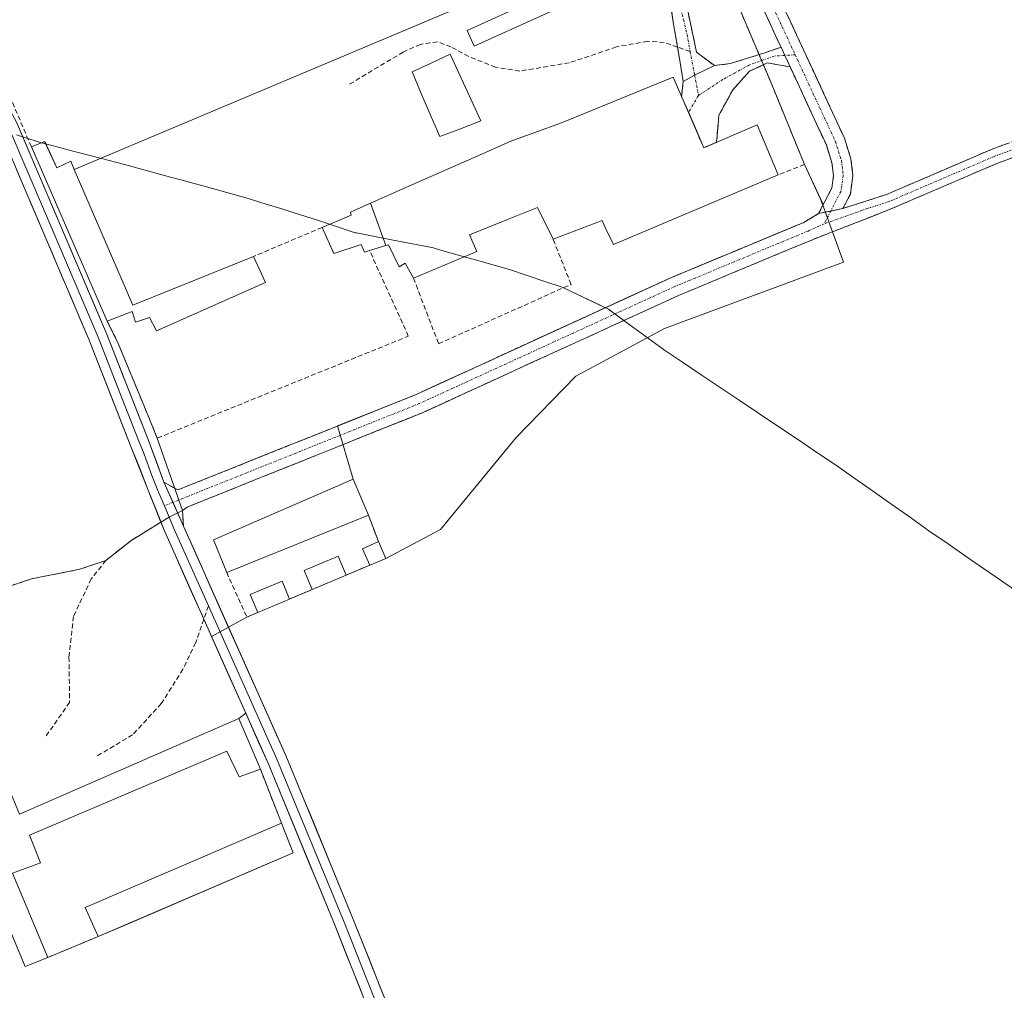
# Model space of a CAD drawing. Units: metres. Extents: x 629403 to 632901, y 4648653 to 4651030.
# Drawn here: x 629982 to 630187, y 4650226 to 4650428 of the extents above; entities that cross this region are included whole.
import ezdxf

# ---------------------------------------------------------------- set-up
doc = ezdxf.new("R2010")
doc.units = ezdxf.units.M
doc.header["$MEASUREMENT"] = 0
for name, pattern in [('TRAZO_Y_PUNTO', [1, 0.5, -0.25, 0, -0.25]), ('TRAZOS', [0.75, 0.5, -0.25]), ('TRAZOSX2', [1.5, 1, -0.5])]:
    doc.linetypes.add(name, pattern=pattern)
for name, color, linetype, lineweight in [('Camino', 19, 'TRAZOSX2', 0), ('Camino Cxs', 19, 'Continuous', 0), ('Camino eje', 19, 'TRAZO_Y_PUNTO', 0), ('Cultivos herbáceos CxS', 92, 'Continuous', 0), ('Edificación', 1, 'Continuous', 13), ('Edificación Cxs', 1, 'Continuous', 13), ('Edificación industrial', 135, 'Continuous', 13), ('Edificación industrial Cxs', 135, 'Continuous', 13), ('Estanque', 2, 'Continuous', 0), ('Estanque Cxs', 2, 'Continuous', 0), ('Layer 0', 7, 'Continuous', 0), ('Municipio', 9, 'Continuous', 13), ('Municipio CxS', 142, 'Continuous', 0), ('Muro lineal', 1, 'TRAZOSX2', 13), ('Núcleo urbano CxS', 19, 'Continuous', 0), ('Senda', 19, 'TRAZOSX2', 0), ('Valla', 19, 'TRAZOS', 0)]:
    doc.layers.add(name, color=color, linetype=linetype, lineweight=lineweight)

# ---------------------------------------------------------------- blocks, each defined once
blk = doc.blocks.new('*U163')
at = {"layer": 'Cultivos herbáceos CxS', "color": 92, "linetype": 'Continuous', "lineweight": 0}
for points in [[(630115.8844, 4650448.3213, 241.7374), (629993.4801, 4650396.7601, 241.7818), (629992.7601, 4650398.4401, 241.7612), (629989.8501, 4650397.0801, 241.9098), (629987.4145, 4650402.4385, 241.7856), (629987.3501, 4650402.5801, 241.7888), (629987.1642, 4650402.504, 241.7939), (629984.5901, 4650401.4501, 241.9225), (630000.3501, 4650365.2401, 241.7497), (630002.6401, 4650360.5501, 241.8007), (630008.0801, 4650347.3901, 241.7436), (630010.7601, 4650340.9101, 241.3904), (630015.9801, 4650325.8501, 241.3593), (630013.2295, 4650324.4921, 241.2887), (630011.5092, 4650323.4378, 241.2341), (630005.2359, 4650319.5929, 241.111), (630000.0765, 4650315.4917, 241.0699), (629994.6525, 4650313.6397, 241.0251), (629984.5983, 4650311.6553, 240.9979), (629957.8753, 4650302.6595, 241.0644)], [(629965.4601, 4650273.6401, 241.1386), (629983.0949, 4650231.5498, 240.9155), (629983.3001, 4650231.0601, 240.888), (629983.3001, 4650231.0601, 240.888), (629988.0301, 4650232.9801, 240.7259), (629998.4401, 4650237.3001, 240.6909), (630004.0483, 4650239.7058, 240.6635), (630038.9801, 4650254.6901, 241.3404), (630036.5801, 4650260.8501, 241.2941), (630032.1701, 4650272.1001, 241.3018), (630027.6801, 4650282.6301, 241.2626), (630029.1489, 4650283.7133, 241.279), (630022.027, 4650299.6689, 241.1943), (630029.3701, 4650303.7101, 241.4256), (630031.6601, 4650304.6701, 241.4252), (630038.2301, 4650307.4601, 241.4035), (630042.9601, 4650309.4501, 241.7414), (630050.0301, 4650312.4401, 241.4684), (630054.8901, 4650314.5101, 241.3746), (630058.2301, 4650315.9201, 241.2641), (630069.5805, 4650321.9031, 241.2256), (630085.3213, 4650341.0465, 241.2585), (630097.7359, 4650353.7611, 241.2114), (630116.1475, 4650363.6745, 241.3213), (630153.3491, 4650377.4739, 241.2582), (630149.0672, 4650389.292, 241.5875), (630148.5933, 4650390.5999, 241.5911), (630145.2601, 4650397.7601, 241.9104), (630138.3001, 4650414.7801, 242.0289), (630136.7123, 4650418.4959, 242.0292), (630136.4486, 4650419.1131, 242.0088), (630136.3355, 4650419.3777, 242.0011), (630135.8074, 4650420.6137, 241.9736), (630134.9201, 4650422.6901, 241.9647), (630122.8187, 4650451.2423, 241.9207)]]:
    blk.add_polyline3d(points, dxfattribs=at)
blk = doc.blocks.new('*U183')
at = {"layer": 'Municipio CxS', "color": 142, "linetype": 'Continuous', "lineweight": 0}
blk.add_polyline3d([(629981.495, 4650403.94, 241.9942), (629986.02, 4650402.48, 241.9613), (629990.17, 4650401.39, 241.8579), (629994.32, 4650400.3, 241.7339), (629999.145, 4650399.04, 241.6692), (630003.97, 4650397.78, 241.6223), (630008.2167, 4650396.6117, 241.5076), (630012.4633, 4650395.4433, 241.4263), (630016.71, 4650394.275, 241.428), (630020.9567, 4650393.1067, 241.4368), (630025.2033, 4650391.9383, 241.431), (630029.45, 4650390.77, 241.4285), (630033.145, 4650389.6175, 241.4212), (630036.84, 4650388.465, 241.4088), (630040.535, 4650387.3125, 241.4587), (630044.23, 4650386.16, 241.5261), (630047.16, 4650385.17, 241.5771), (630051.87, 4650383.6, 241.6288), (630052.13, 4650383.55, 241.6338), (630055.965, 4650382.81, 241.704), (630059.8, 4650382.07, 241.7007), (630063.79, 4650381.295, 241.654), (630067.78, 4650380.52, 241.6019), (630067.85, 4650380.5, 241.6014), (630071.0933, 4650379.58, 241.5783), (630074.3367, 4650378.66, 241.5596), (630077.58, 4650377.74, 241.5388), (630080.765, 4650376.83, 241.5308), (630083.95, 4650375.92, 241.5442), (630087.6033, 4650374.7033, 241.5569), (630091.2567, 4650373.4867, 241.5426), (630094.91, 4650372.27, 241.519), (630098.1033, 4650370.75, 241.5685), (630101.2967, 4650369.23, 241.5946), (630104.49, 4650367.71, 241.5935), (630108.2933, 4650364.9267, 241.5544), (630112.0967, 4650362.1433, 241.4679), (630115.9, 4650359.36, 241.2433), (630115.97, 4650359.31, 241.2392), (630119.89, 4650356.6825, 241.2388), (630123.81, 4650354.055, 241.2569), (630127.73, 4650351.4275, 241.2615), (630131.65, 4650348.8, 241.2676), (630135.694, 4650346.086, 241.2701), (630139.738, 4650343.372, 241.2575), (630143.782, 4650340.658, 241.2745), (630147.826, 4650337.944, 241.2788), (630151.87, 4650335.23, 241.2781), (630155.714, 4650332.518, 241.2803), (630159.558, 4650329.806, 241.2723), (630163.402, 4650327.094, 241.2775), (630167.246, 4650324.382, 241.2817), (630171.09, 4650321.67, 241.2907), (630174.8683, 4650319.0567, 241.2831), (630178.6467, 4650316.4433, 241.2771), (630182.425, 4650313.83, 241.2792), (630186.2033, 4650311.2167, 241.2654), (630189.9817, 4650308.6033, 241.275)], dxfattribs=at)
blk = doc.blocks.new('*U184')
at = {"layer": 'Municipio', "color": 9, "linetype": 'Continuous', "lineweight": 13}
blk.add_polyline3d([(630189.9817, 4650308.6033, 241.275), (630186.2033, 4650311.2167, 241.2654), (630182.425, 4650313.83, 241.2792), (630178.6467, 4650316.4433, 241.2771), (630174.8683, 4650319.0567, 241.2831), (630171.09, 4650321.67, 241.2907), (630167.246, 4650324.382, 241.2817), (630163.402, 4650327.094, 241.2775), (630159.558, 4650329.806, 241.2723), (630155.714, 4650332.518, 241.2803), (630151.87, 4650335.23, 241.2781), (630147.826, 4650337.944, 241.2788), (630143.782, 4650340.658, 241.2745), (630139.738, 4650343.372, 241.2575), (630135.694, 4650346.086, 241.2701), (630131.65, 4650348.8, 241.2676), (630127.73, 4650351.4275, 241.2615), (630123.81, 4650354.055, 241.2569), (630119.89, 4650356.6825, 241.2388), (630115.97, 4650359.31, 241.2392), (630115.9, 4650359.36, 241.2433), (630112.0967, 4650362.1433, 241.4679), (630108.2933, 4650364.9267, 241.5544), (630104.49, 4650367.71, 241.5935), (630101.2967, 4650369.23, 241.5946), (630098.1033, 4650370.75, 241.5685), (630094.91, 4650372.27, 241.519), (630091.2567, 4650373.4867, 241.5426), (630087.6033, 4650374.7033, 241.5569), (630083.95, 4650375.92, 241.5442), (630080.765, 4650376.83, 241.5308), (630077.58, 4650377.74, 241.5388), (630074.3367, 4650378.66, 241.5596), (630071.0933, 4650379.58, 241.5783), (630067.85, 4650380.5, 241.6014), (630067.78, 4650380.52, 241.6019), (630063.79, 4650381.295, 241.654), (630059.8, 4650382.07, 241.7007), (630055.965, 4650382.81, 241.704), (630052.13, 4650383.55, 241.6338), (630051.87, 4650383.6, 241.6288), (630047.16, 4650385.17, 241.5771), (630044.23, 4650386.16, 241.5261), (630040.535, 4650387.3125, 241.4587), (630036.84, 4650388.465, 241.4088), (630033.145, 4650389.6175, 241.4212), (630029.45, 4650390.77, 241.4285), (630025.2033, 4650391.9383, 241.431), (630020.9567, 4650393.1067, 241.4368), (630016.71, 4650394.275, 241.428), (630012.4633, 4650395.4433, 241.4263), (630008.2167, 4650396.6117, 241.5076), (630003.97, 4650397.78, 241.6223), (629999.145, 4650399.04, 241.6692), (629994.32, 4650400.3, 241.7339), (629990.17, 4650401.39, 241.8579), (629986.02, 4650402.48, 241.9613), (629981.495, 4650403.94, 241.9942)], dxfattribs=at)
blk = doc.blocks.new('*U185')
at = {"layer": 'Municipio', "color": 9, "linetype": 'Continuous', "lineweight": 13}
blk.add_polyline3d([(630189.9817, 4650308.6033, 241.275), (630186.2033, 4650311.2167, 241.2654), (630182.425, 4650313.83, 241.2792), (630178.6467, 4650316.4433, 241.2771), (630174.8683, 4650319.0567, 241.2831), (630171.09, 4650321.67, 241.2907), (630167.246, 4650324.382, 241.2817), (630163.402, 4650327.094, 241.2775), (630159.558, 4650329.806, 241.2723), (630155.714, 4650332.518, 241.2803), (630151.87, 4650335.23, 241.2781), (630147.826, 4650337.944, 241.2788), (630143.782, 4650340.658, 241.2745), (630139.738, 4650343.372, 241.2575), (630135.694, 4650346.086, 241.2701), (630131.65, 4650348.8, 241.2676), (630127.73, 4650351.4275, 241.2615), (630123.81, 4650354.055, 241.2569), (630119.89, 4650356.6825, 241.2388), (630115.97, 4650359.31, 241.2392), (630115.9, 4650359.36, 241.2433), (630112.0967, 4650362.1433, 241.4679), (630108.2933, 4650364.9267, 241.5544), (630104.49, 4650367.71, 241.5935), (630101.2967, 4650369.23, 241.5946), (630098.1033, 4650370.75, 241.5685), (630094.91, 4650372.27, 241.519), (630091.2567, 4650373.4867, 241.5426), (630087.6033, 4650374.7033, 241.5569), (630083.95, 4650375.92, 241.5442), (630080.765, 4650376.83, 241.5308), (630077.58, 4650377.74, 241.5388), (630074.3367, 4650378.66, 241.5596), (630071.0933, 4650379.58, 241.5783), (630067.85, 4650380.5, 241.6014), (630067.78, 4650380.52, 241.6019), (630063.79, 4650381.295, 241.654), (630059.8, 4650382.07, 241.7007), (630055.965, 4650382.81, 241.704), (630052.13, 4650383.55, 241.6338), (630051.87, 4650383.6, 241.6288), (630047.16, 4650385.17, 241.5771), (630044.23, 4650386.16, 241.5261), (630040.535, 4650387.3125, 241.4587), (630036.84, 4650388.465, 241.4088), (630033.145, 4650389.6175, 241.4212), (630029.45, 4650390.77, 241.4285), (630025.2033, 4650391.9383, 241.431), (630020.9567, 4650393.1067, 241.4368), (630016.71, 4650394.275, 241.428), (630012.4633, 4650395.4433, 241.4263), (630008.2167, 4650396.6117, 241.5076), (630003.97, 4650397.78, 241.6223), (629999.145, 4650399.04, 241.6692), (629994.32, 4650400.3, 241.7339), (629990.17, 4650401.39, 241.8579), (629986.02, 4650402.48, 241.9613), (629981.495, 4650403.94, 241.9942)], dxfattribs=at)

msp = doc.modelspace()

# ---------------------------------------------------------------- linework, layer by layer
at = {"layer": 'Camino', "color": 19, "linetype": 'TRAZOSX2', "lineweight": 0}
for points in [[(630062.75, 4650527.75), (630063.88, 4650529.41), (630082.7, 4650513.71), (630099.9, 4650500.21), (630107.55, 4650493.78), (630112.57, 4650488.63), (630116.66, 4650483.44), (630119.02, 4650478.8), (630127.67, 4650459.11), (630133.69, 4650446.1), (630153.54, 4650403.28), (630154.89, 4650398.98), (630155.32, 4650395.47), (630154.78, 4650391.64), (630153.24, 4650388.64)], [(630140.37, 4650422.15), (630124.01, 4650457.46), (630115.39, 4650477.08), (630113.27, 4650481.27), (630109.55, 4650485.98), (630104.82, 4650490.83), (630097.37, 4650497.09), (630080.18, 4650510.59), (630061.61, 4650526.08), (630062.75, 4650527.75)], [(630118.86, 4650422.19), (630118.06, 4650426.94), (630114.76, 4650447.05), (630116.31, 4650446.78)], [(630116.31, 4650446.78), (630117.14, 4650447.05), (630120.84, 4650430.38), (630122.83, 4650421.12), (630126.53, 4650418.34)], [(630120.05, 4650415.03), (630118.86, 4650422.19)], [(630126.53, 4650418.34), (630129.84, 4650418.73), (630136.98, 4650420.98), (630140.37, 4650422.15)], [(630142.26, 4650418.08), (630137.51, 4650418.87), (630133.81, 4650417.15), (630130.37, 4650413.31), (630127.46, 4650408.02), (630126.98, 4650402.4)], [(630148.18, 4650387.56), (630150.9, 4650392.87), (630151.27, 4650395.5), (630150.95, 4650398.13), (630149.79, 4650401.83), (630142.26, 4650418.08)], [(630119.71, 4650411.9), (630120.05, 4650415.03)], [(630121.14, 4650408.6), (630119.71, 4650411.9)], [(630218.46, 4650408.46), (630218.93, 4650407.6), (630216.19, 4650406.24), (630209.06, 4650404.24), (630205.48, 4650403.66), (630194.37, 4650401.34), (630185.23, 4650397.99), (630163.41, 4650388.62), (630146.91, 4650382.15), (630119.09, 4650370.57), (630065.99, 4650346.24), (630016.99, 4650326.59), (630015.98, 4650325.85), (630016.18, 4650322.62)], [(630126.98, 4650402.4), (630124.32, 4650401.26), (630122.73, 4650404.93), (630121.14, 4650408.6)], [(630153.24, 4650388.64), (630162.31, 4650391.55), (630184.07, 4650400.9), (630193.5, 4650404.37), (630204.84, 4650406.72), (630209.59, 4650406.78), (630212.04, 4650406.88), (630215.63, 4650407.8), (630217.98, 4650409.31), (630218.46, 4650408.46)], [(630012.14, 4650331.75), (630015.04, 4650330.13), (630064.41, 4650349.92), (630117.48, 4650374.24), (630145.11, 4650385.74), (630148.18, 4650387.56)]]:
    msp.add_lwpolyline(points, dxfattribs=at)
at = {"layer": 'Camino Cxs', "color": 19, "linetype": 'Continuous', "lineweight": 0}
for points in [[(630140.37, 4650422.15), (630141.16, 4650420.45), (630142.26, 4650418.08)], [(630140.37, 4650422.15), (630141.16, 4650420.45), (630142.26, 4650418.08)], [(630126.53, 4650418.34), (630122.41, 4650416.36), (630120.05, 4650415.03)], [(630126.53, 4650418.34), (630122.41, 4650416.36), (630120.05, 4650415.03)], [(630153.24, 4650388.64), (630148.18, 4650387.56)], [(630153.24, 4650388.64), (630148.18, 4650387.56)], [(630012.14, 4650331.75), (630016.18, 4650322.62)]]:
    msp.add_lwpolyline(points, dxfattribs=at)
for points in [[(630126.53, 4650418.34, 241.76), (630122.41, 4650416.36, 241.53), (630120.05, 4650415.03, 241.65), (630119.39, 4650419, 241.53), (630118.73, 4650422.97, 241.42), (630118.06, 4650426.94, 241.4), (630117.4, 4650430.96, 241.43), (630116.74, 4650434.98, 241.45), (630116.08, 4650439, 241.49), (630115.42, 4650443.02, 241.54), (630114.76, 4650447.05, 241.68), (630116.31, 4650446.78, 241.66), (630117.14, 4650447.05, 241.69), (630118.06, 4650442.88, 241.53), (630118.99, 4650438.71, 241.48), (630119.92, 4650434.54, 241.48), (630120.84, 4650430.38, 241.45), (630121.83, 4650425.75, 241.42), (630122.83, 4650421.12, 241.52), (630126.53, 4650418.34, 241.76)], [(630142.26, 4650418.08, 241.96), (630137.51, 4650418.87, 241.89), (630133.81, 4650417.15, 241.8), (630132.09, 4650415.23, 241.71), (630130.37, 4650413.31, 241.62), (630128.91, 4650410.66, 241.59), (630127.46, 4650408.02, 241.58), (630127.22, 4650405.21, 241.58), (630126.98, 4650402.4, 241.59), (630124.32, 4650401.26, 241.63), (630122.78, 4650404.81, 241.67), (630121.25, 4650408.35, 241.65), (630119.71, 4650411.9, 241.72), (630120.05, 4650415.03, 241.65), (630122.41, 4650416.36, 241.53), (630126.53, 4650418.34, 241.76), (630129.84, 4650418.73, 241.79), (630133.41, 4650419.86, 241.95), (630136.98, 4650420.98, 241.99), (630140.37, 4650422.15, 242.04), (630141.16, 4650420.45, 241.98), (630141.86, 4650418.95, 241.97), (630142.26, 4650418.08, 241.96)]]:
    msp.add_polyline3d(points, close=True, dxfattribs=at)
for points in [[(630141.63, 4650428.97, 242.08), (630143.62, 4650424.69, 242.05), (630145.6, 4650420.41, 242.02), (630147.59, 4650416.13, 242.03), (630149.57, 4650411.84, 242), (630151.56, 4650407.56, 242.04), (630153.54, 4650403.28, 242.06), (630154.89, 4650398.98, 242.06), (630155.32, 4650395.47, 241.88), (630154.78, 4650391.64, 241.67), (630153.24, 4650388.64, 241.57), (630153.24, 4650388.64, 241.57), (630150.71, 4650388.1, 241.56), (630148.18, 4650387.56, 241.56), (630149.54, 4650390.22, 241.57), (630150.9, 4650392.87, 241.58), (630151.27, 4650395.5, 241.74), (630150.95, 4650398.13, 241.9), (630149.79, 4650401.83, 242), (630147.81, 4650406.11, 242.07), (630145.82, 4650410.39, 242.05), (630143.84, 4650414.67, 242.11), (630142.26, 4650418.08, 241.97), (630141.86, 4650418.95, 241.94), (630141.16, 4650420.45, 241.99), (630140.37, 4650422.15, 242.05), (630139.87, 4650423.23, 242.09), (630137.89, 4650427.51, 242.1), (630135.91, 4650431.78, 242.1)], [(630189.8, 4650399.67, 241.6), (630185.23, 4650397.99, 241.64), (630180.87, 4650396.12, 241.61), (630176.5, 4650394.24, 241.62), (630172.14, 4650392.37, 241.59), (630167.77, 4650390.49, 241.53), (630163.41, 4650388.62, 241.58), (630159.29, 4650387, 241.55), (630155.16, 4650385.39, 241.54), (630151.04, 4650383.77, 241.56), (630146.91, 4650382.15, 241.55), (630142.94, 4650380.5, 241.56), (630138.96, 4650378.84, 241.58), (630134.99, 4650377.19, 241.59), (630131.01, 4650375.53, 241.59), (630127.04, 4650373.88, 241.61), (630123.06, 4650372.22, 241.6), (630119.09, 4650370.57, 241.57), (630114.67, 4650368.54, 241.58), (630110.24, 4650366.52, 241.58), (630105.82, 4650364.49, 241.55), (630101.39, 4650362.46, 241.53), (630096.97, 4650360.43, 241.5), (630092.54, 4650358.41, 241.48), (630088.12, 4650356.38, 241.45), (630083.69, 4650354.35, 241.42), (630079.27, 4650352.32, 241.44), (630074.84, 4650350.3, 241.45), (630070.42, 4650348.27, 241.43), (630065.99, 4650346.24, 241.4), (630061.54, 4650344.45, 241.37), (630057.08, 4650342.67, 241.36), (630052.63, 4650340.88, 241.36), (630048.17, 4650339.09, 241.37), (630043.72, 4650337.31, 241.37), (630039.26, 4650335.52, 241.35), (630034.81, 4650333.74, 241.35), (630030.35, 4650331.95, 241.33), (630025.9, 4650330.16, 241.35), (630021.44, 4650328.38, 241.33), (630016.99, 4650326.59, 241.33), (630015.98, 4650325.85, 241.31), (630016.18, 4650322.62, 241.29), (630016.18, 4650322.62, 241.29), (630014.16, 4650327.19, 241.31), (630012.14, 4650331.75, 241.24), (630015.04, 4650330.13, 241.32), (630019.53, 4650331.93, 241.33), (630024.02, 4650333.73, 241.31), (630028.5, 4650335.53, 241.31), (630032.99, 4650337.33, 241.3), (630037.48, 4650339.13, 241.35), (630041.97, 4650340.92, 241.38), (630046.46, 4650342.72, 241.37), (630050.95, 4650344.52, 241.35), (630055.43, 4650346.32, 241.35), (630059.92, 4650348.12, 241.39), (630064.41, 4650349.92, 241.42), (630068.83, 4650351.95, 241.47), (630073.26, 4650353.97, 241.48), (630077.68, 4650356, 241.47), (630082.1, 4650358.03, 241.49), (630086.52, 4650360.05, 241.52), (630090.95, 4650362.08, 241.55), (630095.37, 4650364.11, 241.56), (630099.79, 4650366.13, 241.57), (630104.21, 4650368.16, 241.6), (630108.64, 4650370.19, 241.61), (630113.06, 4650372.21, 241.58), (630117.48, 4650374.24, 241.58), (630122.09, 4650376.16, 241.61), (630126.69, 4650378.07, 241.62), (630131.3, 4650379.99, 241.63), (630135.9, 4650381.91, 241.63), (630140.51, 4650383.82, 241.58), (630145.11, 4650385.74, 241.56), (630148.18, 4650387.56, 241.56), (630150.71, 4650388.1, 241.56), (630153.24, 4650388.64, 241.57), (630157.78, 4650390.1, 241.64), (630162.31, 4650391.55, 241.57), (630166.66, 4650393.42, 241.5), (630171.01, 4650395.29, 241.65), (630175.37, 4650397.16, 241.58), (630179.72, 4650399.03, 241.65), (630184.07, 4650400.9, 241.7), (630187.21, 4650402.06, 241.61)]]:
    msp.add_polyline3d(points, dxfattribs=at)
at = {"layer": 'Camino eje', "color": 19, "linetype": 'TRAZO_Y_PUNTO', "lineweight": 0}
for points in [[(630062.75, 4650527.75), (630081.44, 4650512.15), (630088.32, 4650506.75), (630098.64, 4650498.65), (630106.19, 4650492.31), (630111.06, 4650487.31), (630112.92, 4650484.95), (630114.97, 4650482.36), (630116.15, 4650480.04), (630117.21, 4650477.94), (630125.84, 4650458.29), (630128.84, 4650451.82), (630131.85, 4650445.32), (630143.31, 4650420.58)], [(630116.31, 4650446.78), (630117.27, 4650439.64), (630120.84, 4650424.82), (630121.49, 4650421.28)], [(630121.49, 4650421.28), (630122.41, 4650416.36)], [(630141.16, 4650420.45), (630138.97, 4650420.32), (630133.81, 4650418.47), (630128.25, 4650415.43), (630123.22, 4650412.12)], [(630143.31, 4650420.58), (630141.16, 4650420.45)], [(630143.31, 4650420.58), (630151.67, 4650402.56), (630152.92, 4650398.56), (630153.3, 4650395.49), (630152.84, 4650392.26), (630150.71, 4650388.1)], [(630122.41, 4650416.36), (630123.22, 4650412.12)], [(630123.22, 4650412.12), (630121.14, 4650408.6)], [(630218.46, 4650408.46), (630217.28, 4650407.7), (630215.91, 4650407.02), (630214.12, 4650406.56), (630210.55, 4650405.56), (630209.33, 4650405.51), (630206.95, 4650405.48), (630205.16, 4650405.19), (630199.61, 4650404.03), (630193.94, 4650402.86), (630189.22, 4650401.12), (630184.65, 4650399.45), (630173.77, 4650394.77), (630162.86, 4650390.09), (630158.33, 4650388.63), (630149.35, 4650385.44)], [(630150.71, 4650388.1), (630149.35, 4650385.44)], [(630149.35, 4650385.44), (630146.01, 4650383.95), (630118.29, 4650372.41), (630065.2, 4650348.08), (630040.7, 4650338.26), (630014, 4650327.55)], [(630014, 4650327.55), (630012.26, 4650326.85)]]:
    msp.add_lwpolyline(points, dxfattribs=at)
at = {"layer": 'Cultivos herbáceos CxS', "color": 92, "linetype": 'Continuous', "lineweight": 0}
for points in [[(629983.3, 4650231.06, 240.89), (629988.03, 4650232.98, 240.73), (629998.44, 4650237.3, 240.69), (630004.05, 4650239.71, 240.66), (630038.98, 4650254.69, 241.34), (630036.58, 4650260.85, 241.29), (630032.17, 4650272.1, 241.3), (630027.68, 4650282.63, 241.26), (630029.15, 4650283.71, 241.28), (630022.03, 4650299.67, 241.19), (630029.37, 4650303.71, 241.43), (630031.66, 4650304.67, 241.43), (630038.23, 4650307.46, 241.4), (630042.96, 4650309.45, 241.74), (630050.03, 4650312.44, 241.47), (630054.89, 4650314.51, 241.37), (630058.23, 4650315.92, 241.26), (630069.58, 4650321.9, 241.23), (630085.32, 4650341.05, 241.26), (630097.74, 4650353.76, 241.21), (630116.15, 4650363.67, 241.32), (630153.35, 4650377.47, 241.26), (630149.07, 4650389.29, 241.59), (630148.59, 4650390.6, 241.59), (630145.26, 4650397.76, 241.91), (630138.3, 4650414.78, 242.03), (630136.71, 4650418.5, 242.03), (630136.45, 4650419.11, 242.01), (630136.34, 4650419.38, 242), (630135.81, 4650420.61, 241.97), (630134.92, 4650422.69, 241.96), (630122.82, 4650451.24, 241.92)], [(630115.88, 4650448.32, 241.74), (629993.48, 4650396.76, 241.78), (629992.76, 4650398.44, 241.76), (629989.85, 4650397.08, 241.91), (629987.41, 4650402.44, 241.79), (629987.35, 4650402.58, 241.79), (629987.16, 4650402.5, 241.79), (629984.59, 4650401.45, 241.92), (630000.35, 4650365.24, 241.75), (630002.64, 4650360.55, 241.8), (630008.08, 4650347.39, 241.74), (630010.76, 4650340.91, 241.39), (630015.98, 4650325.85, 241.36), (630013.23, 4650324.49, 241.29), (630011.51, 4650323.44, 241.23), (630005.24, 4650319.59, 241.11), (630000.08, 4650315.49, 241.07), (629994.65, 4650313.64, 241.03), (629984.6, 4650311.66, 241), (629957.88, 4650302.66, 241.06)], [(629965.46, 4650273.64, 241.14), (629983.09, 4650231.55, 240.92), (629983.3, 4650231.06, 240.89)]]:
    msp.add_polyline3d(points, dxfattribs=at)
at = {"layer": 'Edificación', "color": 1, "linetype": 'Continuous', "lineweight": 13}
for points in [[(630104.17, 4650434.94, 241.7), (630076.6, 4650422.37, 241.67), (630075.12, 4650425.62, 241.71), (630102.69, 4650438.19, 241.96), (630104.17, 4650434.94, 241.7)], [(630058.26, 4650380.94, 241.72), (630054.87, 4650379.91, 241.7), (630053.8, 4650379.57, 241.67), (630053.14, 4650381.17, 241.65), (630047.47, 4650379.3, 241.58), (630045.01, 4650384.71, 241.57), (630051.05, 4650387.23, 241.56), (630050.87, 4650387.87, 241.55), (630055.05, 4650389.72, 241.53)], [(630055.05, 4650389.72, 241.53), (630058.26, 4650380.94, 241.72)], [(630058.23, 4650315.92, 241.36), (630054.89, 4650314.51, 241.49), (630053.37, 4650317.92, 241.58), (630056.69, 4650319.39, 241.46), (630058.23, 4650315.92, 241.36)], [(630050.03, 4650312.44, 241.64), (630042.96, 4650309.45, 241.97), (630041.3, 4650313.39, 242.48), (630048.36, 4650316.39, 241.74), (630050.03, 4650312.44, 241.64)], [(630038.23, 4650307.46, 241.84), (630031.66, 4650304.67, 241.59), (630030.08, 4650308.42, 241.78), (630036.67, 4650311.19, 241.96), (630038.23, 4650307.46, 241.84)]]:
    msp.add_polyline3d(points, dxfattribs=at)
at = {"layer": 'Edificación Cxs', "color": 1, "linetype": 'Continuous', "lineweight": 13}
for points in [[(630104.17, 4650434.94, 241.7), (630076.6, 4650422.37, 241.67), (630075.12, 4650425.62, 241.71), (630102.69, 4650438.19, 241.97), (630104.17, 4650434.94, 241.7)], [(630058.26, 4650380.94, 241.72), (630054.87, 4650379.91, 241.7), (630053.8, 4650379.57, 241.67), (630053.14, 4650381.17, 241.65), (630047.47, 4650379.3, 241.58), (630045.01, 4650384.71, 241.57), (630051.05, 4650387.23, 241.56), (630050.87, 4650387.87, 241.55), (630055.05, 4650389.72, 241.53), (630058.26, 4650380.94, 241.72)], [(630058.23, 4650315.92, 241.36), (630054.89, 4650314.51, 241.49), (630053.37, 4650317.92, 241.58), (630056.69, 4650319.39, 241.46), (630058.23, 4650315.92, 241.36)], [(630050.03, 4650312.44, 241.64), (630042.96, 4650309.45, 241.97), (630041.3, 4650313.39, 242.48), (630048.36, 4650316.39, 241.74), (630050.03, 4650312.44, 241.64)], [(630038.23, 4650307.46, 241.84), (630031.66, 4650304.67, 241.59), (630030.08, 4650308.42, 241.78), (630036.67, 4650311.19, 241.96), (630038.23, 4650307.46, 241.84)]]:
    msp.add_polyline3d(points, close=True, dxfattribs=at)
at = {"layer": 'Edificación industrial', "color": 135, "linetype": 'Continuous', "lineweight": 13}
for points in [[(630055.05, 4650389.72, 241.53), (630063.68, 4650393.53, 241.5), (630078.34, 4650400, 241.65), (630084.23, 4650402.6, 241.67), (630094.78, 4650406.42, 241.84), (630117.96, 4650415.94, 241.75), (630124.32, 4650401.26, 241.63), (630135.42, 4650406.01, 241.69), (630138.88, 4650397.75, 242.05), (630139.78, 4650395.62, 242.02), (630105.53, 4650381.17, 241.58), (630103.85, 4650384.7, 241.66), (630103.18, 4650386.1, 241.67), (630092.99, 4650382.28, 241.64), (630089.76, 4650388.85, 241.64), (630083.52, 4650386.35, 241.61), (630075.64, 4650383.18, 241.58), (630077.14, 4650379.67, 241.56), (630063.99, 4650374.15, 241.57), (630062.28, 4650377.28, 241.65), (630061.03, 4650376.53, 241.65), (630058.78, 4650381.1, 241.71), (630058.26, 4650380.94, 241.72)], [(629987.35, 4650402.58, 241.94), (629989.85, 4650397.08, 241.87), (629992.76, 4650398.44, 241.78), (629993.48, 4650396.76, 241.78), (630005.65, 4650368.53, 241.66), (630030.73, 4650378.64, 241.58), (630033.23, 4650373.26, 241.43), (630010.62, 4650363.18, 241.48), (630009.14, 4650365.98, 241.61), (630006.21, 4650364.98, 241.72), (630005.51, 4650367.23, 241.69), (630000.35, 4650365.24, 241.71), (629984.59, 4650401.45, 241.96), (629987.35, 4650402.58, 241.94)], [(630055.05, 4650389.72, 241.53), (630058.26, 4650380.94, 241.72)], [(630054.64, 4650324.89, 241.52), (630025.17, 4650313.01, 241.56), (630022.4, 4650319.76, 241.38), (630051.44, 4650332.35, 241.46), (630054.64, 4650324.89, 241.52)], [(630027.68, 4650282.63, 241.27), (630032.17, 4650272.1, 241.24), (630027.8, 4650270.53, 240.88), (630025.17, 4650275.83, 241.01), (629984.19, 4650258.39, 240.82), (629986.51, 4650252.67, 240.6), (629980.69, 4650250.51, 240.89), (629988.03, 4650232.98, 240.89), (629983.3, 4650231.06, 240.85), (629965.46, 4650273.64, 240.93), (629975.82, 4650277.73, 240.97), (629982.14, 4650262.76, 241.13), (630027.68, 4650282.63, 241.27)], [(630038.98, 4650254.69, 241.2), (629998.44, 4650237.3, 240.65), (629995.73, 4650243.35, 240.55), (630036.58, 4650260.85, 241.16), (630038.98, 4650254.69, 241.2)]]:
    msp.add_polyline3d(points, dxfattribs=at)
at = {"layer": 'Edificación industrial Cxs', "color": 135, "linetype": 'Continuous', "lineweight": 13}
for points in [[(630058.26, 4650380.94, 241.72), (630055.05, 4650389.72, 241.53), (630063.68, 4650393.53, 241.5), (630078.34, 4650400, 241.65), (630084.23, 4650402.6, 241.67), (630094.78, 4650406.42, 241.84), (630117.96, 4650415.94, 241.75), (630124.32, 4650401.26, 241.63), (630135.42, 4650406.01, 241.69), (630138.88, 4650397.75, 242.05), (630139.78, 4650395.62, 242.02), (630105.53, 4650381.17, 241.58), (630103.85, 4650384.7, 241.66), (630103.18, 4650386.1, 241.67), (630092.99, 4650382.28, 241.64), (630089.76, 4650388.85, 241.64), (630083.52, 4650386.35, 241.61), (630075.64, 4650383.18, 241.58), (630077.14, 4650379.67, 241.56), (630063.99, 4650374.15, 241.57), (630062.28, 4650377.28, 241.65), (630061.03, 4650376.53, 241.65), (630058.78, 4650381.1, 241.71), (630058.26, 4650380.94, 241.72)], [(629987.35, 4650402.58, 241.94), (629989.85, 4650397.08, 241.87), (629992.76, 4650398.44, 241.78), (629993.48, 4650396.76, 241.78), (630005.65, 4650368.53, 241.66), (630030.73, 4650378.64, 241.58), (630033.23, 4650373.26, 241.43), (630010.62, 4650363.18, 241.48), (630009.14, 4650365.98, 241.61), (630006.21, 4650364.98, 241.72), (630005.51, 4650367.23, 241.69), (630000.35, 4650365.24, 241.71), (629984.59, 4650401.45, 241.96), (629987.35, 4650402.58, 241.94)], [(630054.64, 4650324.89, 241.52), (630025.17, 4650313.01, 241.56), (630022.4, 4650319.76, 241.38), (630051.44, 4650332.35, 241.46), (630054.64, 4650324.89, 241.52)], [(630027.68, 4650282.63, 241.27), (630032.17, 4650272.1, 241.24), (630027.8, 4650270.53, 240.88), (630025.17, 4650275.83, 241.01), (629984.19, 4650258.39, 240.82), (629986.51, 4650252.67, 240.6), (629980.69, 4650250.51, 240.89), (629988.03, 4650232.98, 240.89), (629983.3, 4650231.06, 240.85), (629965.46, 4650273.64, 240.93), (629975.82, 4650277.73, 240.97), (629982.14, 4650262.76, 241.13), (630027.68, 4650282.63, 241.27)], [(630038.98, 4650254.69, 241.2), (629998.44, 4650237.3, 240.65), (629995.73, 4650243.35, 240.55), (630036.58, 4650260.85, 241.16), (630038.98, 4650254.69, 241.2)]]:
    msp.add_polyline3d(points, close=True, dxfattribs=at)
at = {"layer": 'Estanque', "color": 2, "linetype": 'Continuous', "lineweight": 0}
msp.add_polyline3d([(630069.47, 4650403.56, 241.41), (630067.54, 4650408.04, 241.34), (630065.62, 4650412.52, 241.03), (630063.69, 4650417, 241.55), (630067.65, 4650418.84, 241.46), (630071.61, 4650420.68, 241.32), (630073.21, 4650417.23, 241.19), (630074.8, 4650413.78, 241.44), (630076.4, 4650410.32, 241.19), (630077.99, 4650406.87, 241.36), (630073.73, 4650405.22, 241.23), (630069.47, 4650403.56, 241.41)], dxfattribs=at)
at = {"layer": 'Estanque Cxs', "color": 2, "linetype": 'Continuous', "lineweight": 0}
msp.add_polyline3d([(630077.99, 4650406.87, 241.36), (630073.73, 4650405.22, 241.23), (630069.47, 4650403.56, 241.41), (630067.54, 4650408.04, 241.34), (630065.62, 4650412.52, 241.03), (630063.69, 4650417, 241.55), (630067.65, 4650418.84, 241.46), (630071.61, 4650420.68, 241.32), (630073.21, 4650417.23, 241.19), (630074.8, 4650413.78, 241.44), (630076.4, 4650410.32, 241.19), (630077.99, 4650406.87, 241.36)], close=True, dxfattribs=at)
at = {"layer": 'Layer 0', "linetype": 'Continuous', "lineweight": 0}
for points in [[(629969.67, 4650431.86), (629969.69, 4650428.07), (629981.52, 4650406.58), (630000.22, 4650362.62), (630008.88, 4650340.6), (630012.14, 4650331.75)], [(629967.87, 4650427.2), (629969.16, 4650424.89), (629975.07, 4650414.14), (629979.78, 4650405.73), (629987.09, 4650388.55), (629998.43, 4650361.89), (630003.61, 4650348.73), (630007.08, 4650339.9), (630007.99, 4650337.6), (630009.62, 4650333.17), (630011.02, 4650329.64), (630012.26, 4650326.85)], [(630011.51, 4650323.44), (630005.28, 4650339.19), (629998.33, 4650356.85), (629996.64, 4650361.15), (629983.3, 4650392.5), (629978.04, 4650404.87), (629968.62, 4650421.7), (629964.78, 4650422.21), (629962.76, 4650421.14)], [(630012.14, 4650331.75), (630016.18, 4650322.62)], [(630012.26, 4650326.85), (630013.23, 4650324.49)], [(630013.23, 4650324.49), (630014.2, 4650322.13), (630021.38, 4650306.04)], [(630020.42, 4650303.27), (630012.22, 4650321.64), (630011.51, 4650323.44)], [(630016.18, 4650322.62), (630037.46, 4650274.94), (630051.42, 4650241.08), (630058.8, 4650222.5), (630063.02, 4650212.05), (630069.74, 4650195.83), (630088.41, 4650152.79), (630095.66, 4650135.21), (630099.1, 4650126.86), (630111.94, 4650097.76), (630128.46, 4650061.89), (630155.28, 4649998.9), (630185.54, 4649929.69)], [(630021.38, 4650306.04), (630035.62, 4650274.15), (630049.56, 4650240.33), (630056.94, 4650221.76), (630059.05, 4650216.53), (630061.17, 4650211.29), (630067.9, 4650195.05), (630086.57, 4650152.01), (630090.19, 4650143.22), (630097.26, 4650126.08), (630103.69, 4650111.49), (630110.11, 4650096.94), (630126.63, 4650061.08), (630140.04, 4650029.58), (630153.44, 4649998.11), (630168.57, 4649963.5), (630184.65, 4649926.73)], [(630151.6, 4649997.31), (630124.79, 4650060.26), (630108.28, 4650096.11), (630095.41, 4650125.29), (630084.72, 4650151.23), (630066.05, 4650194.26), (630059.31, 4650210.53), (630055.07, 4650221.01), (630047.7, 4650239.57), (630033.77, 4650273.36), (630020.42, 4650303.27)]]:
    msp.add_lwpolyline(points, dxfattribs=at)
for points in [[(629957.88, 4650302.66, 241.08), (629984.6, 4650311.66, 241.03), (629994.65, 4650313.64, 240.99), (630000.08, 4650315.49, 241.02), (630005.24, 4650319.59, 241.06), (630011.51, 4650323.44, 241.17), (630013.23, 4650324.49, 241.24), (630015.98, 4650325.85, 241.31), (630010.76, 4650340.91, 241.58), (630008.08, 4650347.39, 241.62), (630002.64, 4650360.55, 241.7), (630000.35, 4650365.24, 241.71), (629984.59, 4650401.45, 241.96), (629987.35, 4650402.58, 241.94), (629989.85, 4650397.08, 241.87), (629992.76, 4650398.44, 241.78), (629993.48, 4650396.76, 241.78), (630122.82, 4650451.24, 241.99), (630134.92, 4650422.69, 242.17), (630135.81, 4650420.61, 241.98), (630136.34, 4650419.38, 241.91), (630136.71, 4650418.5, 241.87), (630138.3, 4650414.78, 241.98), (630145.26, 4650397.76, 241.62), (630149.14, 4650389.43, 241.56), (630148.18, 4650387.56, 241.56), (630145.11, 4650385.74, 241.56), (630120.82, 4650375.63, 241.6), (630120.45, 4650375.48, 241.6), (630117.48, 4650374.24, 241.58), (630064.41, 4650349.92, 241.42), (630048.23, 4650343.43, 241.37), (630051.44, 4650332.35, 241.46), (630054.64, 4650324.89, 241.52), (630056.69, 4650319.39, 241.46), (630058.23, 4650315.92, 241.36), (630054.89, 4650314.51, 241.49), (630050.03, 4650312.44, 241.64), (630042.96, 4650309.45, 241.97), (630038.23, 4650307.46, 241.84), (630031.66, 4650304.67, 241.59), (630029.37, 4650303.71, 241.44), (630022.03, 4650299.67, 241.14), (630029.15, 4650283.71, 241.28), (630027.68, 4650282.63, 241.27), (630032.17, 4650272.1, 241.24), (630036.58, 4650260.85, 241.16), (630038.98, 4650254.69, 241.2), (629998.44, 4650237.3, 240.65), (629988.03, 4650232.98, 240.89), (629983.3, 4650231.06, 240.85), (629983.3, 4650231.06, 240.85), (629965.46, 4650273.64, 240.93)], [(629983.3, 4650231.06, 240.85), (629988.03, 4650232.98, 240.89), (629998.44, 4650237.3, 240.65), (630038.98, 4650254.69, 241.2), (630036.58, 4650260.85, 241.16), (630032.17, 4650272.1, 241.24), (630027.68, 4650282.63, 241.27), (630029.15, 4650283.71, 241.28), (630022.03, 4650299.67, 241.14), (630029.37, 4650303.71, 241.44), (630031.66, 4650304.67, 241.59), (630038.23, 4650307.46, 241.84), (630042.96, 4650309.45, 241.97), (630050.03, 4650312.44, 241.64), (630054.89, 4650314.51, 241.49), (630058.23, 4650315.92, 241.36), (630056.69, 4650319.39, 241.46), (630054.64, 4650324.89, 241.52), (630051.44, 4650332.35, 241.46), (630048.23, 4650343.43, 241.37), (630064.41, 4650349.92, 241.42), (630117.48, 4650374.24, 241.58), (630120.45, 4650375.48, 241.6), (630120.82, 4650375.63, 241.6), (630145.11, 4650385.74, 241.56), (630148.18, 4650387.56, 241.56), (630149.14, 4650389.43, 241.56), (630145.26, 4650397.76, 241.62), (630138.3, 4650414.78, 241.98), (630136.71, 4650418.5, 241.87), (630136.34, 4650419.38, 241.91), (630135.81, 4650420.61, 241.98), (630134.92, 4650422.69, 242.17), (630122.82, 4650451.24, 241.99), (629993.48, 4650396.76, 241.78), (629992.76, 4650398.44, 241.78), (629989.85, 4650397.08, 241.87), (629987.35, 4650402.58, 241.94), (629984.59, 4650401.45, 241.96), (630000.35, 4650365.24, 241.71), (630002.64, 4650360.55, 241.7), (630008.08, 4650347.39, 241.62), (630010.76, 4650340.91, 241.58), (630015.98, 4650325.85, 241.31), (630013.23, 4650324.49, 241.24), (630011.51, 4650323.44, 241.17), (630005.24, 4650319.59, 241.06), (630000.08, 4650315.49, 241.02), (629994.65, 4650313.64, 240.99), (629984.6, 4650311.66, 241.03), (629957.88, 4650302.66, 241.08)], [(629981.52, 4650406.58, 242.05), (629983.39, 4650402.18, 241.96), (629985.26, 4650397.79, 241.94), (629987.13, 4650393.39, 241.94), (629989, 4650389, 241.93), (629990.87, 4650384.6, 241.86), (629992.74, 4650380.2, 241.81), (629994.61, 4650375.81, 241.73), (629996.48, 4650371.41, 241.71), (629998.35, 4650367.02, 241.7), (630000.22, 4650362.62, 241.7), (630001.95, 4650358.22, 241.66), (630003.68, 4650353.81, 241.66), (630005.42, 4650349.41, 241.59), (630007.15, 4650345, 241.55), (630008.88, 4650340.6, 241.52), (630010.51, 4650336.18, 241.31), (630012.14, 4650331.75, 241.24), (630012.14, 4650331.75, 241.24), (630014.16, 4650327.19, 241.31), (630016.18, 4650322.62, 241.29), (630018.11, 4650318.29, 241.29), (630020.05, 4650313.95, 241.29), (630021.98, 4650309.62, 241.3), (630023.92, 4650305.28, 241.3), (630025.85, 4650300.95, 241.26), (630027.79, 4650296.61, 241.26), (630029.72, 4650292.28, 241.29), (630031.66, 4650287.94, 241.28), (630033.59, 4650283.61, 241.26), (630035.53, 4650279.27, 241.29), (630037.46, 4650274.94, 241.27), (630039.21, 4650270.71, 241.25), (630040.95, 4650266.48, 241.29), (630042.7, 4650262.24, 241.28), (630044.44, 4650258.01, 241.27), (630046.19, 4650253.78, 241.29), (630047.93, 4650249.55, 241.25), (630049.68, 4650245.31, 241.23), (630051.42, 4650241.08, 241.3), (630053.27, 4650236.44, 241.25), (630055.11, 4650231.79, 241.25), (630056.96, 4650227.15, 241.3), (630058.8, 4650222.5, 241.23)], [(630053.23, 4650225.65, 240.99), (630051.39, 4650230.29, 241.03), (630049.54, 4650234.93, 241.09), (630047.7, 4650239.57, 241.01), (630045.96, 4650243.79, 241.19), (630044.22, 4650248.02, 241.24), (630042.48, 4650252.24, 241.3), (630040.74, 4650256.47, 241.3), (630038.99, 4650260.69, 241.24), (630037.25, 4650264.91, 241.22), (630035.51, 4650269.14, 241.21), (630033.77, 4650273.36, 241.31), (630031.81, 4650277.75, 241.3), (630029.85, 4650282.14, 241.27), (630027.89, 4650286.53, 241.23), (630025.93, 4650290.92, 241.16), (630023.97, 4650295.31, 241.13), (630022.02, 4650299.69, 241.14), (630020.06, 4650304.08, 241.16), (630018.1, 4650308.47, 241.2), (630016.14, 4650312.86, 241.22), (630014.18, 4650317.25, 241.23), (630012.22, 4650321.64, 241.19), (630010.49, 4650326.03, 241.24), (630008.75, 4650330.42, 241.22), (630007.02, 4650334.8, 241.15), (630005.28, 4650339.19, 241.42), (630003.54, 4650343.61, 241.28), (630001.81, 4650348.02, 241.46), (630000.07, 4650352.44, 241.5), (629998.33, 4650356.85, 241.52), (629996.64, 4650361.15, 241.62), (629994.73, 4650365.63, 241.62), (629992.83, 4650370.11, 241.65), (629990.92, 4650374.59, 241.67), (629989.02, 4650379.06, 241.69), (629987.11, 4650383.54, 241.69), (629985.21, 4650388.02, 241.78), (629983.3, 4650392.5, 241.71), (629981.55, 4650396.62, 241.79)], [(629965.46, 4650273.64, 240.93), (629983.3, 4650231.06, 240.85)]]:
    msp.add_polyline3d(points, dxfattribs=at)
at = {"layer": 'Municipio CxS', "color": 142, "linetype": 'Continuous', "lineweight": 0}
msp.add_polyline3d([(630189.98, 4650308.6, 241.27), (630186.2, 4650311.22, 241.27), (630182.42, 4650313.83, 241.28), (630178.65, 4650316.44, 241.28), (630174.87, 4650319.06, 241.28), (630171.09, 4650321.67, 241.29), (630167.25, 4650324.38, 241.28), (630163.4, 4650327.09, 241.28), (630159.56, 4650329.81, 241.27), (630155.71, 4650332.52, 241.28), (630151.87, 4650335.23, 241.28), (630147.83, 4650337.94, 241.28), (630143.78, 4650340.66, 241.27), (630139.74, 4650343.37, 241.26), (630135.69, 4650346.09, 241.27), (630131.65, 4650348.8, 241.27), (630127.73, 4650351.43, 241.26), (630123.81, 4650354.05, 241.26), (630119.89, 4650356.68, 241.24), (630115.97, 4650359.31, 241.24), (630115.9, 4650359.36, 241.24), (630112.1, 4650362.14, 241.47), (630108.29, 4650364.93, 241.55), (630104.49, 4650367.71, 241.59), (630101.3, 4650369.23, 241.59), (630098.1, 4650370.75, 241.57), (630094.91, 4650372.27, 241.52), (630091.26, 4650373.49, 241.54), (630087.6, 4650374.7, 241.56), (630083.95, 4650375.92, 241.54), (630080.76, 4650376.83, 241.53), (630077.58, 4650377.74, 241.54), (630074.34, 4650378.66, 241.56), (630071.09, 4650379.58, 241.58), (630067.85, 4650380.5, 241.6), (630067.78, 4650380.52, 241.6), (630063.79, 4650381.29, 241.65), (630059.8, 4650382.07, 241.7), (630055.96, 4650382.81, 241.7), (630052.13, 4650383.55, 241.63), (630051.87, 4650383.6, 241.63), (630047.16, 4650385.17, 241.58), (630044.23, 4650386.16, 241.53), (630040.54, 4650387.31, 241.46), (630036.84, 4650388.46, 241.41), (630033.14, 4650389.62, 241.42), (630029.45, 4650390.77, 241.43), (630025.2, 4650391.94, 241.43), (630020.96, 4650393.11, 241.44), (630016.71, 4650394.28, 241.43), (630012.46, 4650395.44, 241.43), (630008.22, 4650396.61, 241.51), (630003.97, 4650397.78, 241.62), (629999.14, 4650399.04, 241.67), (629994.32, 4650400.3, 241.73), (629990.17, 4650401.39, 241.86), (629986.02, 4650402.48, 241.96), (629981.5, 4650403.94, 241.99)], dxfattribs=at)
at = {"layer": 'Muro lineal', "color": 1, "linetype": 'TRAZOSX2', "lineweight": 13}
for points in [[(629984.59, 4650401.45, 241.96), (629974.92, 4650424.01, 242.18), (629974.67, 4650425.63, 242.21), (629983.37, 4650462.51, 242.36), (630011.6, 4650511.23, 242.71), (630032.15, 4650545.93, 242.75), (630041.42, 4650538.53, 242.87), (630060.01, 4650523.73, 242.75), (630082.89, 4650505.48, 242.92), (630095.71, 4650495.28, 242.47), (630108.46, 4650485.12, 242.48), (630134.92, 4650422.69, 242.17)], [(630138.3, 4650414.78, 241.98), (630145.26, 4650397.76, 241.62), (630139.78, 4650395.62, 242.02)], [(630045.01, 4650384.71, 241.57), (630030.73, 4650378.64, 241.58)], [(630063.99, 4650374.15, 241.57), (630069.21, 4650360.51, 241.47), (630096.73, 4650372.86, 241.55), (630092.99, 4650382.28, 241.64)], [(630000.35, 4650365.24, 241.71), (630002.64, 4650360.55, 241.7), (630008.08, 4650347.39, 241.62), (630010.76, 4650340.91, 241.58), (630062.92, 4650362.09, 241.51), (630054.87, 4650379.91, 241.7)], [(630054.64, 4650324.89, 241.52), (630056.69, 4650319.39, 241.46)], [(630054.89, 4650314.51, 241.49), (630050.03, 4650312.44, 241.64)], [(630025.17, 4650313.01, 241.56), (630029.37, 4650303.71, 241.44), (630031.66, 4650304.67, 241.59)], [(630042.96, 4650309.45, 241.97), (630038.23, 4650307.46, 241.84)], [(630032.17, 4650272.1, 241.24), (630036.58, 4650260.85, 241.16)], [(629998.44, 4650237.3, 240.65), (629988.03, 4650232.98, 240.89)]]:
    msp.add_polyline3d(points, dxfattribs=at)
at = {"layer": 'Núcleo urbano CxS', "color": 19, "linetype": 'Continuous', "lineweight": 0}
for points in [[(630122.82, 4650451.24, 241.92), (630134.92, 4650422.69, 241.96), (630135.81, 4650420.61, 241.97), (630136.34, 4650419.38, 242), (630136.45, 4650419.11, 242.01), (630136.71, 4650418.5, 242.03), (630138.3, 4650414.78, 242.03), (630145.26, 4650397.76, 241.91), (630148.59, 4650390.6, 241.59), (630149.07, 4650389.29, 241.59), (630153.35, 4650377.47, 241.26), (630116.15, 4650363.67, 241.32), (630097.74, 4650353.76, 241.21), (630085.32, 4650341.05, 241.26), (630069.58, 4650321.9, 241.23), (630058.23, 4650315.92, 241.26), (630054.89, 4650314.51, 241.37), (630050.03, 4650312.44, 241.47), (630042.96, 4650309.45, 241.74), (630038.23, 4650307.46, 241.4), (630031.66, 4650304.67, 241.43), (630029.37, 4650303.71, 241.43), (630022.03, 4650299.67, 241.19), (630029.15, 4650283.71, 241.28), (630027.68, 4650282.63, 241.26), (630032.17, 4650272.1, 241.3), (630036.58, 4650260.85, 241.29), (630038.98, 4650254.69, 241.34), (630004.05, 4650239.71, 240.66), (629998.44, 4650237.3, 240.69), (629988.03, 4650232.98, 240.73), (629983.3, 4650231.06, 240.89), (629983.3, 4650231.06, 240.89), (629983.09, 4650231.55, 240.92), (629965.46, 4650273.64, 241.14)], [(629983.3, 4650231.06, 240.89), (629988.03, 4650232.98, 240.73), (629998.44, 4650237.3, 240.69), (630004.05, 4650239.71, 240.66), (630038.98, 4650254.69, 241.34), (630036.58, 4650260.85, 241.29), (630032.17, 4650272.1, 241.3), (630027.68, 4650282.63, 241.26), (630029.15, 4650283.71, 241.28), (630022.03, 4650299.67, 241.19), (630029.37, 4650303.71, 241.43), (630031.66, 4650304.67, 241.43), (630038.23, 4650307.46, 241.4), (630042.96, 4650309.45, 241.74), (630050.03, 4650312.44, 241.47), (630054.89, 4650314.51, 241.37), (630058.23, 4650315.92, 241.26), (630069.58, 4650321.9, 241.23), (630085.32, 4650341.05, 241.26), (630097.74, 4650353.76, 241.21), (630116.15, 4650363.67, 241.32), (630153.35, 4650377.47, 241.26), (630149.07, 4650389.29, 241.59), (630148.59, 4650390.6, 241.59), (630145.26, 4650397.76, 241.91), (630138.3, 4650414.78, 242.03), (630136.71, 4650418.5, 242.03), (630136.45, 4650419.11, 242.01), (630136.34, 4650419.38, 242), (630135.81, 4650420.61, 241.97), (630134.92, 4650422.69, 241.96), (630122.82, 4650451.24, 241.92)], [(629957.88, 4650302.66, 241.06), (629984.6, 4650311.66, 241), (629994.65, 4650313.64, 241.03), (630000.08, 4650315.49, 241.07), (630005.24, 4650319.59, 241.11), (630011.51, 4650323.44, 241.23), (630013.23, 4650324.49, 241.29), (630015.98, 4650325.85, 241.36), (630010.76, 4650340.91, 241.39), (630008.08, 4650347.39, 241.74), (630002.64, 4650360.55, 241.8), (630000.35, 4650365.24, 241.75), (629984.59, 4650401.45, 241.92), (629987.16, 4650402.5, 241.79), (629987.35, 4650402.58, 241.79), (629987.41, 4650402.44, 241.79), (629989.85, 4650397.08, 241.91), (629992.76, 4650398.44, 241.76), (629993.48, 4650396.76, 241.78), (630115.88, 4650448.32, 241.74)], [(630115.88, 4650448.32, 241.74), (629993.48, 4650396.76, 241.78), (629992.76, 4650398.44, 241.76), (629989.85, 4650397.08, 241.91), (629987.41, 4650402.44, 241.79), (629987.35, 4650402.58, 241.79), (629987.16, 4650402.5, 241.79), (629984.59, 4650401.45, 241.92), (630000.35, 4650365.24, 241.75), (630002.64, 4650360.55, 241.8), (630008.08, 4650347.39, 241.74), (630010.76, 4650340.91, 241.39), (630015.98, 4650325.85, 241.36), (630013.23, 4650324.49, 241.29), (630011.51, 4650323.44, 241.23), (630005.24, 4650319.59, 241.11), (630000.08, 4650315.49, 241.07), (629994.65, 4650313.64, 241.03), (629984.6, 4650311.66, 241), (629957.88, 4650302.66, 241.06)], [(629965.46, 4650273.64, 241.14), (629983.09, 4650231.55, 240.92), (629983.3, 4650231.06, 240.89)]]:
    msp.add_polyline3d(points, dxfattribs=at)
at = {"layer": 'Senda', "color": 19, "linetype": 'TRAZOSX2', "lineweight": 0}
for points in [[(630118.86, 4650422.19), (630116.1, 4650423.14), (630112.66, 4650423.4), (630106.17, 4650422.21), (630096.38, 4650418.91), (630086.07, 4650417.19), (630081.04, 4650417.98), (630075.48, 4650420.23), (630071.78, 4650422.21), (630069, 4650423.27), (630065.43, 4650422.74), (630061.86, 4650421.15), (630050.61, 4650414.41)], [(630121.49, 4650421.28), (630118.86, 4650422.19)], [(630013.23, 4650324.49), (630011.51, 4650323.44)], [(630011.51, 4650323.44), (630005.24, 4650319.59), (630000.08, 4650315.49)], [(630000.08, 4650315.49), (629994.65, 4650313.64), (629984.6, 4650311.66), (629957.88, 4650302.66), (629952.95, 4650300.34), (629949.14, 4650297.24), (629946.23, 4650292.61), (629941.74, 4650259), (629939.62, 4650230.56), (629937.84, 4650203.84), (629937.07, 4650198.32), (629935.35, 4650175.08), (629933.95, 4650164.27), (629933.38, 4650153.27), (629932.19, 4650141.65), (629927.78, 4650111.72), (629926.8, 4650098.63), (629922.72, 4650058.12), (629917.27, 4650015.3)], [(630000.08, 4650315.49), (629997.03, 4650311.66), (629993.33, 4650303.85), (629992.4, 4650295.38), (629992.54, 4650285.99), (629987.64, 4650278.98)], [(630021.38, 4650306.04), (630020.42, 4650303.27)], [(630020.42, 4650303.27), (630018.73, 4650298.43), (630016.08, 4650292.87), (630011.59, 4650285.73), (630005.63, 4650279.24), (629998.09, 4650274.75)]]:
    msp.add_lwpolyline(points, dxfattribs=at)
at = {"layer": 'Valla', "color": 19, "linetype": 'TRAZOS', "lineweight": 0}
msp.add_polyline3d([(630134.92, 4650422.69, 242.17), (630138.3, 4650414.78, 241.98)], dxfattribs=at)

# ---------------------------------------------------------------- block references
at = {"layer": 'Cultivos herbáceos CxS', "color": 92, "linetype": 'Continuous', "lineweight": 0}
msp.add_blockref('*U163', (0, 0), dxfattribs=at)
at = {"layer": 'Municipio', "color": 9, "linetype": 'Continuous', "lineweight": 13}
for name in ['*U184', '*U185']:
    msp.add_blockref(name, (0, 0), dxfattribs=at)
at = {"layer": 'Municipio CxS', "color": 142, "linetype": 'Continuous', "lineweight": 0}
msp.add_blockref('*U183', (0, 0), dxfattribs=at)

doc.saveas('drawing.dxf')
